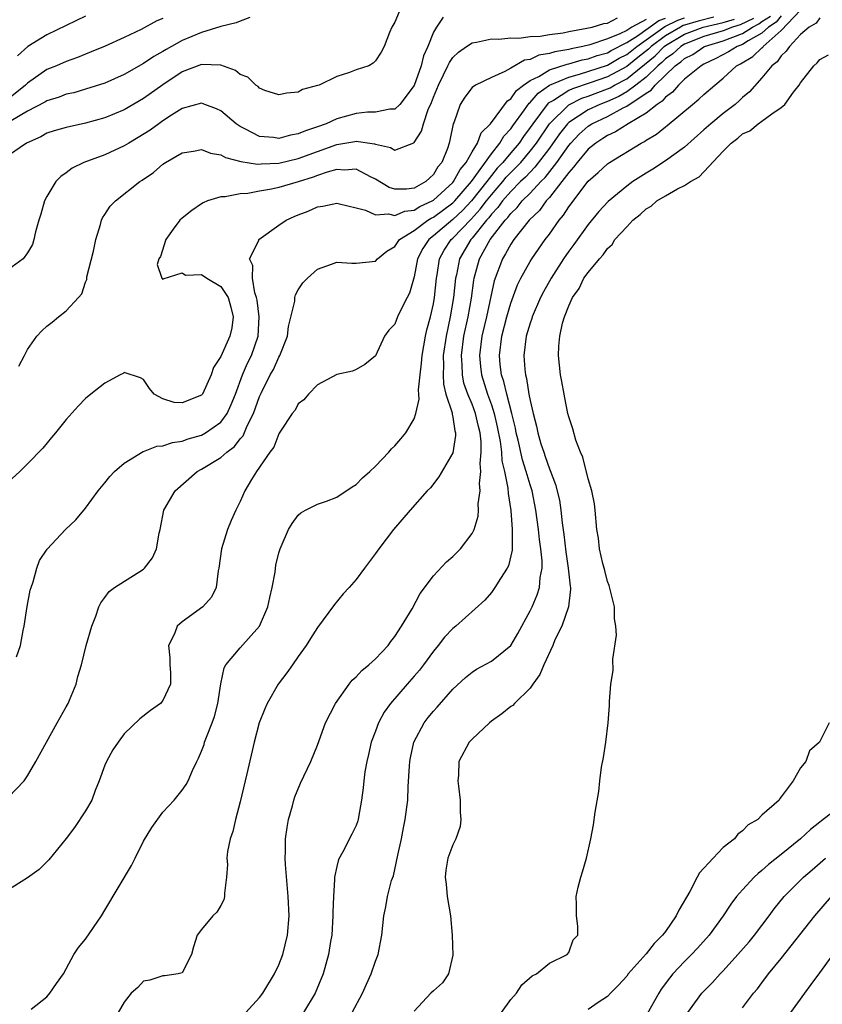
# Model space of a CAD drawing. Units: inches. Extents: x 2604000 to 2607000, y 1518000 to 1521000.
# Drawn here: x 2604182 to 2604265, y 1518184 to 1518286 of the extents above; entities that cross this region are included whole.
import ezdxf

# ---------------------------------------------------------------- set-up
doc = ezdxf.new("R2010")
doc.units = ezdxf.units.IN
doc.header["$MEASUREMENT"] = 0
doc.layers.add('LD26041518_2ft', color=254, linetype='Continuous')

msp = doc.modelspace()

# ---------------------------------------------------------------- linework, layer by layer
at = {"layer": 'LD26041518_2ft'}
for points, elevation in [([(2604221.64, 1518287), (2604221, 1518285.51), (2604220.69, 1518285), (2604220.45, 1518284.45), (2604219.89, 1518283), (2604219.6, 1518282.4), (2604219, 1518281.49), (2604218.75, 1518281.25), (2604218.31, 1518281), (2604217, 1518280.58), (2604216.3, 1518280.3), (2604215, 1518279.89), (2604213.16, 1518279), (2604213, 1518278.94), (2604211.46, 1518278.54), (2604211, 1518278.26), (2604209.84, 1518278.16), (2604209, 1518277.98), (2604207.55, 1518278.45), (2604207, 1518278.69), (2604206.85, 1518278.85), (2604206.6, 1518279), (2604205.8, 1518279.8), (2604205, 1518280.09), (2604204.51, 1518280.51), (2604203, 1518281.04), (2604201, 1518281.12), (2604199, 1518280.35), (2604197, 1518279.03), (2604195, 1518277.6), (2604193, 1518276.43), (2604191, 1518275.59), (2604189, 1518275.05), (2604187, 1518274.61), (2604185.75, 1518274.25), (2604185, 1518274.01), (2604184.36, 1518273.64), (2604182.87, 1518273), (2604181, 1518271.72)], 8286), ([(2604189, 1518286.13), (2604185, 1518284.21), (2604183.02, 1518282.98), (2604181.96, 1518282.04)], 8292), ([(2604205.57, 1518183), (2604207, 1518184.57), (2604207.34, 1518185), (2604208.54, 1518187), (2604209, 1518187.93), (2604209.4, 1518189), (2604209.9, 1518191), (2604210.05, 1518193), (2604209.97, 1518195), (2604209.68, 1518198.32), (2604209.65, 1518199), (2604209.68, 1518199.68), (2604209.69, 1518201), (2604209.85, 1518202.15), (2604210.01, 1518203), (2604210.41, 1518204.41), (2604210.56, 1518205), (2604210.66, 1518205.34), (2604211.25, 1518206.75), (2604212.3, 1518209), (2604213, 1518210.69), (2604213.83, 1518213), (2604214.85, 1518215), (2604216.29, 1518217), (2604216.6, 1518217.4), (2604217, 1518217.74), (2604217.59, 1518218.41), (2604218.32, 1518219), (2604219, 1518219.63), (2604220.3, 1518221), (2604220.58, 1518221.42), (2604221, 1518221.93), (2604221.7, 1518223), (2604222.78, 1518224.78), (2604223.63, 1518226.37), (2604225, 1518228.19), (2604226.35, 1518229.65), (2604227, 1518230.22), (2604227.8, 1518231), (2604229, 1518232.57), (2604229.2, 1518233), (2604229.62, 1518234.38), (2604229.67, 1518235), (2604229.64, 1518235.64), (2604229.84, 1518237), (2604229.77, 1518237.77), (2604229.91, 1518239), (2604229.84, 1518239.84), (2604229.95, 1518241), (2604229.93, 1518242.07), (2604229.82, 1518243), (2604229.65, 1518243.65), (2604229.35, 1518245), (2604229, 1518245.96), (2604228.57, 1518247), (2604228.16, 1518248.16), (2604227.99, 1518249), (2604227.97, 1518250.03), (2604227.89, 1518251), (2604228.15, 1518253), (2604228.58, 1518255), (2604228.94, 1518256.94), (2604229.19, 1518258.81), (2604229.23, 1518259), (2604229.76, 1518261), (2604230.86, 1518263), (2604232.41, 1518265), (2604232.7, 1518265.3), (2604233, 1518265.72), (2604233.67, 1518266.33), (2604234.18, 1518267), (2604235, 1518267.82), (2604236.11, 1518269), (2604236.56, 1518269.44), (2604237.77, 1518271), (2604239, 1518272.74), (2604239.22, 1518273), (2604240.09, 1518273.91), (2604241, 1518274.74), (2604241.4, 1518275), (2604243, 1518275.76), (2604244.64, 1518276.64), (2604245, 1518276.81), (2604247, 1518278.16), (2604247.52, 1518278.48), (2604247.94, 1518279), (2604250.03, 1518281), (2604250.61, 1518281.39), (2604251, 1518281.75), (2604251.83, 1518282.17), (2604253, 1518282.96), (2604253.07, 1518283), (2604255, 1518283.58), (2604255.97, 1518283.97), (2604257, 1518284.34), (2604258.01, 1518285), (2604258.68, 1518285.32), (2604259, 1518285.58), (2604259.87, 1518286.13)], 8268), ([(2604261, 1518286.17), (2604260.48, 1518285.52), (2604259.68, 1518285), (2604259, 1518284.38), (2604257.58, 1518283.58), (2604257, 1518283.2), (2604256.43, 1518283), (2604255.55, 1518282.45), (2604254.24, 1518281.76), (2604253, 1518281.17), (2604252.7, 1518281), (2604251, 1518279.6), (2604250.35, 1518279), (2604249.74, 1518278.26), (2604249, 1518277.74), (2604248.68, 1518277.32), (2604248.15, 1518277), (2604247, 1518276.09), (2604245.14, 1518275), (2604243.84, 1518274.16), (2604243, 1518273.78), (2604242.54, 1518273.46), (2604241.79, 1518273), (2604241, 1518272.35), (2604239.87, 1518271), (2604239.51, 1518270.49), (2604239, 1518269.95), (2604238.3, 1518269), (2604237, 1518267.36), (2604236.67, 1518267), (2604235.97, 1518266.03), (2604234.91, 1518265), (2604233.32, 1518263), (2604233, 1518262.53), (2604232.47, 1518261.53), (2604232.13, 1518261), (2604231.28, 1518258.72), (2604230.49, 1518255), (2604230.02, 1518253), (2604229.76, 1518251), (2604229.86, 1518249.86), (2604229.97, 1518249), (2604230.61, 1518247), (2604231, 1518245.91), (2604231.29, 1518245), (2604231.61, 1518243.61), (2604231.9, 1518242.1), (2604232.03, 1518241), (2604232.09, 1518240.09), (2604232.35, 1518239), (2604232.71, 1518237.29), (2604232.73, 1518236.73), (2604233.02, 1518234.98), (2604233.16, 1518233), (2604233.13, 1518231.13), (2604233.14, 1518230.86), (2604232.76, 1518229.24), (2604232.64, 1518229), (2604231.94, 1518227.94), (2604231.37, 1518227), (2604231, 1518226.48), (2604230.32, 1518225.68), (2604227.3, 1518223), (2604227, 1518222.76), (2604226.16, 1518221.84), (2604225.5, 1518221), (2604225, 1518220.39), (2604223.97, 1518219), (2604223.55, 1518218.45), (2604223, 1518217.81), (2604222.27, 1518217), (2604220.54, 1518215), (2604219.91, 1518214.09), (2604219.32, 1518213), (2604219, 1518212.12), (2604218.56, 1518211), (2604218.28, 1518209.72), (2604218.1, 1518209), (2604217.91, 1518207.91), (2604217.79, 1518207), (2604217.73, 1518206.27), (2604217.54, 1518205), (2604217.23, 1518203.23), (2604217.2, 1518203), (2604217.16, 1518202.84), (2604217, 1518202.38), (2604216.55, 1518201.45), (2604215.63, 1518199.63), (2604215.17, 1518198.83), (2604215, 1518198.13), (2604214.77, 1518197), (2604214.77, 1518196.77), (2604214.64, 1518195), (2604214.59, 1518193.41), (2604214.6, 1518193), (2604214.47, 1518191), (2604214.35, 1518190.35), (2604214.14, 1518189), (2604213.57, 1518187), (2604212.74, 1518185), (2604211.55, 1518183)], 8266), ([(2604216.6, 1518183), (2604217.66, 1518185), (2604218.06, 1518185.94), (2604218.55, 1518187), (2604219, 1518188.33), (2604219.28, 1518189), (2604219.66, 1518191), (2604219.86, 1518193), (2604220.06, 1518193.94), (2604220.24, 1518195), (2604220.66, 1518196.66), (2604220.85, 1518197.15), (2604221, 1518197.8), (2604221.31, 1518199.31), (2604221.68, 1518201), (2604221.89, 1518202.11), (2604222.08, 1518203), (2604222.25, 1518204.25), (2604222.34, 1518205), (2604222.39, 1518206.39), (2604222.51, 1518208.51), (2604222.55, 1518209), (2604222.62, 1518209.38), (2604222.97, 1518211), (2604224.04, 1518213), (2604224.46, 1518213.55), (2604225, 1518214.2), (2604225.39, 1518214.61), (2604227, 1518216.46), (2604228.31, 1518217.69), (2604229, 1518218.24), (2604229.46, 1518218.54), (2604231, 1518219.36), (2604233, 1518221), (2604233.75, 1518222.25), (2604235, 1518224.57), (2604235.21, 1518225), (2604235.75, 1518226.25), (2604235.97, 1518227), (2604236.04, 1518228.04), (2604236.24, 1518229), (2604236.25, 1518229.75), (2604236.12, 1518231), (2604235.98, 1518231.98), (2604235.88, 1518233), (2604235.6, 1518235), (2604235.2, 1518237), (2604235, 1518237.63), (2604234.61, 1518239), (2604234.21, 1518240.21), (2604233.76, 1518242.24), (2604233.57, 1518243), (2604233.48, 1518243.48), (2604233.11, 1518245), (2604232.6, 1518247), (2604232.3, 1518248.3), (2604232.06, 1518249), (2604231.92, 1518250.08), (2604231.83, 1518251), (2604232.09, 1518253), (2604232.6, 1518255), (2604233, 1518256.42), (2604233.69, 1518258.31), (2604234.04, 1518259), (2604235, 1518260.73), (2604235.17, 1518261), (2604236.56, 1518263), (2604237, 1518263.58), (2604238.01, 1518265), (2604238.47, 1518265.53), (2604239, 1518266.39), (2604241, 1518269.04), (2604242.05, 1518269.95), (2604243, 1518270.86), (2604243.21, 1518271), (2604246.49, 1518273), (2604246.83, 1518273.17), (2604247, 1518273.29), (2604248.07, 1518273.93), (2604249, 1518274.68), (2604249.19, 1518274.81), (2604251.8, 1518277), (2604252.47, 1518277.53), (2604253, 1518278.03), (2604254.11, 1518279), (2604255, 1518279.72), (2604256.38, 1518281), (2604256.79, 1518281.21), (2604258.06, 1518281.94), (2604259, 1518282.86), (2604259.08, 1518282.92), (2604259.14, 1518283), (2604261, 1518284.64), (2604263, 1518286.74)], 8264), ([(2604225.99, 1518286.01), (2604225.31, 1518285), (2604225, 1518284.46), (2604224.41, 1518283), (2604223.96, 1518282.04), (2604223.72, 1518281), (2604223, 1518278.96), (2604221.52, 1518277), (2604221, 1518276.51), (2604220.49, 1518276.49), (2604219, 1518276.2), (2604218.18, 1518276.18), (2604217, 1518276.07), (2604215, 1518275.5), (2604213.89, 1518275), (2604213, 1518274.67), (2604211.74, 1518274.26), (2604211, 1518273.94), (2604210.2, 1518273.8), (2604209, 1518273.47), (2604208.43, 1518273.57), (2604207, 1518273.67), (2604205.55, 1518274.45), (2604205, 1518274.71), (2604204.58, 1518275), (2604203, 1518276.33), (2604202.54, 1518276.54), (2604201.35, 1518277), (2604201, 1518277.13), (2604199, 1518276.58), (2604197.88, 1518275.88), (2604197, 1518275.3), (2604196.57, 1518275), (2604195.67, 1518274.33), (2604194.44, 1518273.56), (2604193.46, 1518273), (2604193, 1518272.71), (2604191, 1518271.79), (2604188.83, 1518271), (2604187.61, 1518270.39), (2604187, 1518269.92), (2604186.45, 1518269.55), (2604185.91, 1518269), (2604185, 1518267.48), (2604184.74, 1518267), (2604184.36, 1518265.64), (2604184.15, 1518265), (2604183.81, 1518263.81), (2604183.65, 1518263), (2604183.5, 1518262.5), (2604183, 1518261.62), (2604182.52, 1518261), (2604181, 1518259.9)], 8284), ([(2604254.01, 1518286.01), (2604252.39, 1518285.61), (2604251, 1518285.2), (2604250.85, 1518285.15), (2604250.56, 1518285), (2604249, 1518284.09), (2604247.52, 1518283), (2604247.27, 1518282.73), (2604246.16, 1518281.84), (2604245, 1518280.92), (2604243, 1518279.84), (2604241.23, 1518279.23), (2604239.38, 1518278.62), (2604239, 1518278.44), (2604237.41, 1518277.41), (2604236.89, 1518277.11), (2604235.28, 1518275), (2604235, 1518274.59), (2604234.32, 1518273.68), (2604233.86, 1518273), (2604233, 1518272), (2604232.18, 1518271), (2604231.61, 1518270.39), (2604231, 1518269.63), (2604230.52, 1518269), (2604228.94, 1518267), (2604228, 1518266), (2604227, 1518265.07), (2604225, 1518263.38), (2604224.51, 1518263), (2604223.91, 1518262.09), (2604223.36, 1518261), (2604223, 1518259.15), (2604222.53, 1518257.47), (2604222.27, 1518257), (2604221.52, 1518255.52), (2604221.28, 1518255), (2604221, 1518254.26), (2604220.38, 1518253.62), (2604219.95, 1518253), (2604219, 1518250.96), (2604217.9, 1518250.09), (2604217, 1518249.57), (2604216.62, 1518249.38), (2604215, 1518249.04), (2604213, 1518247.96), (2604212.05, 1518247), (2604211.58, 1518246.42), (2604211, 1518246.01), (2604210.67, 1518245.34), (2604210.39, 1518245), (2604209.18, 1518243.18), (2604209.04, 1518242.96), (2604209, 1518242.91), (2604208.47, 1518241.53), (2604208.07, 1518241), (2604206.69, 1518239), (2604206.17, 1518238.17), (2604205.47, 1518237), (2604205, 1518235.9), (2604204.55, 1518235), (2604204.07, 1518233.93), (2604203.69, 1518233), (2604203.06, 1518231), (2604202.79, 1518229), (2604202.72, 1518228.72), (2604202.52, 1518227), (2604202.02, 1518225.98), (2604201.13, 1518225), (2604199, 1518223.45), (2604198.49, 1518223), (2604198.2, 1518222.2), (2604197.59, 1518221), (2604197.72, 1518219.72), (2604197.72, 1518219), (2604197.8, 1518218.2), (2604197.78, 1518217), (2604197, 1518215.3), (2604196.74, 1518215), (2604195.72, 1518214.28), (2604194.61, 1518213.39), (2604193, 1518211.85), (2604192.36, 1518211), (2604191.82, 1518210.18), (2604191.16, 1518209), (2604191, 1518208.61), (2604190.41, 1518207), (2604189.98, 1518205.98), (2604189.63, 1518205), (2604189, 1518203.89), (2604187.85, 1518202.15), (2604186.98, 1518201.02), (2604185.2, 1518198.8), (2604184.18, 1518197.82), (2604183, 1518196.95), (2604181, 1518195.69)], 8274), ([(2604181, 1518205.29), (2604182.64, 1518207), (2604183, 1518207.49), (2604183.85, 1518209), (2604186.04, 1518213), (2604187, 1518214.66), (2604187.18, 1518215), (2604187.32, 1518215.32), (2604188.01, 1518217), (2604188.2, 1518217.8), (2604188.56, 1518219), (2604189.07, 1518221), (2604189.65, 1518223), (2604190.04, 1518224.04), (2604190.36, 1518225), (2604190.58, 1518225.42), (2604191, 1518225.95), (2604191.43, 1518226.57), (2604191.98, 1518227), (2604195, 1518228.91), (2604195.1, 1518229), (2604195.93, 1518230.07), (2604196.34, 1518231), (2604196.61, 1518232.61), (2604196.7, 1518233), (2604197.09, 1518235), (2604198.25, 1518237), (2604200.54, 1518239), (2604201, 1518239.24), (2604203, 1518240.45), (2604203.6, 1518241), (2604204.4, 1518241.6), (2604205, 1518242.38), (2604205.3, 1518242.7), (2604205.73, 1518243.73), (2604206.37, 1518245), (2604207, 1518246.78), (2604207.19, 1518247.19), (2604208.11, 1518249), (2604208.43, 1518249.57), (2604209, 1518250.84), (2604209.1, 1518251), (2604209.88, 1518253), (2604210, 1518254), (2604210.64, 1518256.64), (2604210.66, 1518257), (2604210.71, 1518257.29), (2604211, 1518257.81), (2604211.48, 1518258.52), (2604211.95, 1518259), (2604213, 1518259.93), (2604214.45, 1518260.45), (2604215, 1518260.67), (2604216.56, 1518260.56), (2604217, 1518260.57), (2604219, 1518260.78), (2604219.22, 1518261), (2604220.18, 1518261.82), (2604221, 1518262.28), (2604221.49, 1518263), (2604223, 1518263.95), (2604224.42, 1518265), (2604224.78, 1518265.22), (2604225, 1518265.32), (2604227, 1518266.8), (2604227.21, 1518267), (2604228.94, 1518269), (2604231, 1518271.89), (2604231.88, 1518273), (2604232.29, 1518273.71), (2604233, 1518274.46), (2604233.22, 1518274.78), (2604234.42, 1518276.42), (2604234.89, 1518277.11), (2604235, 1518277.19), (2604235.83, 1518278.17), (2604237, 1518278.97), (2604239, 1518279.83), (2604240.13, 1518280.13), (2604243, 1518281.06), (2604244.23, 1518281.77), (2604245, 1518282.15), (2604246.06, 1518283), (2604248.94, 1518285.06), (2604250.28, 1518285.72), (2604251, 1518285.96)], 8276), ([(2604197, 1518285.9), (2604196.37, 1518285.63), (2604194.76, 1518284.76), (2604193, 1518283.92), (2604191.01, 1518283.01), (2604189.58, 1518282.42), (2604189, 1518282.2), (2604188.16, 1518281.84), (2604187, 1518281.44), (2604185.99, 1518281), (2604185, 1518280.6), (2604183, 1518279.21), (2604182.79, 1518279), (2604181, 1518277.59)], 8290), ([(2604247, 1518285.8), (2604245.53, 1518285), (2604245, 1518284.66), (2604244.3, 1518284.3), (2604243, 1518283.77), (2604241.17, 1518283.17), (2604240.46, 1518283), (2604239.24, 1518282.76), (2604239, 1518282.69), (2604237.56, 1518282.44), (2604237, 1518282.25), (2604235.92, 1518282.08), (2604235, 1518281.63), (2604234.44, 1518281.56), (2604233, 1518280.76), (2604232.4, 1518280.4), (2604231, 1518279.79), (2604229.34, 1518279), (2604229, 1518278.76), (2604228.25, 1518277.75), (2604227.76, 1518277), (2604227.1, 1518275.1), (2604227.03, 1518274.97), (2604226.71, 1518273.29), (2604226.64, 1518273), (2604226.44, 1518272.44), (2604225.86, 1518271), (2604225.46, 1518270.54), (2604225, 1518269.74), (2604224.61, 1518269.39), (2604224.22, 1518269), (2604223, 1518268.33), (2604222.21, 1518268.21), (2604221, 1518268.22), (2604220.4, 1518268.4), (2604219, 1518269.27), (2604218.49, 1518269.51), (2604217, 1518270.3), (2604215.8, 1518270.2), (2604215, 1518270.27), (2604214, 1518270), (2604213, 1518269.65), (2604212.54, 1518269.46), (2604211, 1518268.98), (2604209, 1518268.41), (2604208.23, 1518268.23), (2604207, 1518268.03), (2604205.79, 1518267.79), (2604205, 1518267.75), (2604203.43, 1518267.43), (2604203, 1518267.43), (2604201.6, 1518267), (2604201.18, 1518266.82), (2604201, 1518266.71), (2604199.98, 1518266.02), (2604199, 1518265.22), (2604198.76, 1518265), (2604198.07, 1518264.07), (2604197.31, 1518263), (2604196.76, 1518261.24), (2604196.58, 1518261), (2604196.41, 1518260.41), (2604196.87, 1518259), (2604197, 1518258.86), (2604197.04, 1518258.96), (2604199, 1518259.56), (2604199.33, 1518259.33), (2604201, 1518259.39), (2604201.56, 1518259), (2604203, 1518258.15), (2604203.74, 1518257), (2604204.02, 1518256.02), (2604204.27, 1518255), (2604204.12, 1518253.88), (2604203.94, 1518253), (2604203, 1518250.92), (2604202.24, 1518249.76), (2604202, 1518249), (2604201.09, 1518247), (2604201, 1518246.89), (2604199, 1518246.1), (2604198.16, 1518246.16), (2604197, 1518246.53), (2604196.11, 1518247), (2604195.6, 1518247.6), (2604195, 1518248.51), (2604194.69, 1518248.69), (2604193, 1518249.24), (2604192.87, 1518249.13), (2604192.59, 1518249), (2604191, 1518248.16), (2604189.54, 1518247), (2604189, 1518246.56), (2604188.23, 1518245.77), (2604187, 1518244.39), (2604185.87, 1518243), (2604185.47, 1518242.53), (2604184.57, 1518241.43), (2604183, 1518239.78), (2604182.2, 1518239), (2604181, 1518237.95)], 8280), ([(2604206, 1518286), (2604205, 1518285.62), (2604204.57, 1518285.43), (2604203, 1518285.05), (2604201, 1518284.44), (2604199, 1518283.61), (2604197.33, 1518282.67), (2604197, 1518282.47), (2604196.06, 1518281.94), (2604195, 1518281.22), (2604193, 1518280.08), (2604191, 1518279.2), (2604189, 1518278.56), (2604187.79, 1518278.21), (2604187, 1518278.04), (2604186.25, 1518277.75), (2604185, 1518277.38), (2604184.77, 1518277.23), (2604183, 1518276.28), (2604181.3, 1518275.3)], 8288), ([(2604181.83, 1518219.83), (2604182.27, 1518221), (2604182.53, 1518222.53), (2604182.65, 1518223), (2604182.96, 1518225.04), (2604183.27, 1518226.73), (2604183.35, 1518227), (2604183.57, 1518227.57), (2604183.94, 1518229), (2604184.22, 1518229.78), (2604185.03, 1518230.97), (2604186.9, 1518233), (2604188, 1518234), (2604189, 1518235.21), (2604190.31, 1518237), (2604191, 1518237.84), (2604191.51, 1518238.49), (2604191.99, 1518239), (2604193, 1518239.87), (2604194.94, 1518241.06), (2604195, 1518241.07), (2604196.37, 1518241.63), (2604197, 1518241.67), (2604197.98, 1518242.02), (2604199, 1518242.14), (2604199.62, 1518242.38), (2604201, 1518242.77), (2604201.42, 1518243), (2604203, 1518244.12), (2604203.64, 1518245), (2604204.07, 1518245.93), (2604204.5, 1518247), (2604205.24, 1518249), (2604205.77, 1518250.23), (2604206.16, 1518251), (2604206.85, 1518253), (2604206.96, 1518255), (2604206.75, 1518256.75), (2604206.7, 1518257), (2604206.52, 1518257.48), (2604206.27, 1518259), (2604206.32, 1518260.32), (2604205.96, 1518261), (2604206.91, 1518262.91), (2604206.93, 1518263), (2604209, 1518264.5), (2604209.74, 1518265), (2604210.6, 1518265.4), (2604211, 1518265.57), (2604212.04, 1518265.96), (2604213, 1518266.38), (2604213.55, 1518266.45), (2604215, 1518266.76), (2604215.29, 1518266.71), (2604217, 1518266.3), (2604217.96, 1518266.04), (2604219, 1518265.58), (2604220.34, 1518265.66), (2604221, 1518265.5), (2604222.05, 1518265.95), (2604223, 1518266.06), (2604223.58, 1518266.42), (2604224.88, 1518267), (2604225, 1518267.07), (2604227, 1518268.9), (2604227.09, 1518269), (2604227.75, 1518270.25), (2604228.4, 1518271), (2604229, 1518272.09), (2604229.55, 1518273), (2604229.93, 1518274.07), (2604230.9, 1518275), (2604232.65, 1518277.35), (2604233, 1518277.57), (2604233.58, 1518278.42), (2604234.32, 1518279), (2604235, 1518279.48), (2604235.9, 1518279.9), (2604237, 1518280.56), (2604238.83, 1518281.17), (2604239, 1518281.2), (2604240.4, 1518281.6), (2604241, 1518281.72), (2604241.94, 1518282.06), (2604243, 1518282.35), (2604243.41, 1518282.59), (2604245, 1518283.39), (2604246.11, 1518284.11), (2604248.32, 1518285.68), (2604249, 1518285.93)], 8278), ([(2604182.08, 1518249.92), (2604182.68, 1518251), (2604183, 1518251.63), (2604183.96, 1518253), (2604184.45, 1518253.55), (2604185, 1518254.05), (2604185.54, 1518254.46), (2604186.18, 1518255), (2604187, 1518255.64), (2604188.25, 1518257), (2604188.6, 1518257.4), (2604189, 1518258.61), (2604189.11, 1518258.89), (2604189.14, 1518259.14), (2604189.8, 1518261.8), (2604190.04, 1518263), (2604190.55, 1518264.55), (2604190.65, 1518265), (2604190.75, 1518265.25), (2604191, 1518265.6), (2604191.55, 1518266.45), (2604192.08, 1518267), (2604194.61, 1518269), (2604194.85, 1518269.15), (2604196.04, 1518269.96), (2604197, 1518270.81), (2604197.28, 1518271), (2604199, 1518271.99), (2604200.16, 1518272.16), (2604201, 1518272.32), (2604201.94, 1518271.94), (2604203, 1518271.77), (2604203.49, 1518271.49), (2604205.08, 1518271.08), (2604206.8, 1518270.8), (2604207.17, 1518270.83), (2604209, 1518270.91), (2604211, 1518271.4), (2604213, 1518272.13), (2604215, 1518272.84), (2604216.85, 1518273.15), (2604217, 1518273.19), (2604218.91, 1518272.91), (2604219, 1518272.87), (2604220.55, 1518272.55), (2604221, 1518272.25), (2604222.97, 1518273.03), (2604223, 1518273.05), (2604223.76, 1518274.24), (2604223.96, 1518275), (2604224.47, 1518276.47), (2604224.8, 1518277.2), (2604225, 1518277.73), (2604225.51, 1518279), (2604226.04, 1518280.04), (2604226.5, 1518281), (2604226.65, 1518281.35), (2604227, 1518281.85), (2604227.59, 1518282.41), (2604228.43, 1518283), (2604229, 1518283.38), (2604229.44, 1518283.44), (2604231, 1518283.78), (2604231.76, 1518283.76), (2604233, 1518283.88), (2604233.84, 1518283.84), (2604235, 1518284.01), (2604236.05, 1518284.05), (2604237, 1518284.24), (2604238.42, 1518284.42), (2604239, 1518284.55), (2604240.87, 1518284.87), (2604241.42, 1518285), (2604242.64, 1518285.36), (2604243, 1518285.4), (2604244.04, 1518285.96)], 8282), ([(2604183.35, 1518183.35), (2604185, 1518184.64), (2604185.31, 1518185), (2604185.98, 1518186.02), (2604186.7, 1518187), (2604187, 1518187.52), (2604187.78, 1518189), (2604188.26, 1518189.74), (2604189, 1518190.6), (2604190.63, 1518193), (2604191, 1518193.59), (2604193.76, 1518198.24), (2604194.11, 1518199), (2604195, 1518200.75), (2604195.85, 1518202.15), (2604197, 1518203.74), (2604198.15, 1518205), (2604199, 1518206.03), (2604199.39, 1518206.61), (2604199.6, 1518207), (2604200.06, 1518208.06), (2604200.52, 1518209), (2604200.68, 1518209.32), (2604201, 1518210.04), (2604201.26, 1518210.74), (2604201.32, 1518211), (2604201.5, 1518211.5), (2604202.11, 1518213), (2604202.35, 1518213.65), (2604202.7, 1518215), (2604202.99, 1518217.01), (2604203.34, 1518218.67), (2604203.51, 1518219), (2604205, 1518220.76), (2604207, 1518223), (2604207.86, 1518225), (2604208.05, 1518225.95), (2604208.31, 1518227), (2604208.6, 1518228.6), (2604208.69, 1518229.31), (2604209, 1518230.59), (2604209.12, 1518231), (2604209.24, 1518231.24), (2604210.01, 1518233), (2604210.37, 1518233.63), (2604211, 1518234.48), (2604211.28, 1518234.72), (2604211.77, 1518235), (2604213, 1518235.62), (2604213.93, 1518235.93), (2604215, 1518236.34), (2604216.59, 1518237.41), (2604217, 1518237.66), (2604217.67, 1518238.33), (2604218.42, 1518239), (2604219, 1518239.55), (2604220.38, 1518241), (2604220.66, 1518241.34), (2604221, 1518241.65), (2604221.63, 1518242.37), (2604222.14, 1518243), (2604223, 1518244.47), (2604223.19, 1518245), (2604223.52, 1518246.48), (2604223.44, 1518247.44), (2604223.61, 1518249), (2604223.77, 1518250.23), (2604223.82, 1518251), (2604224.18, 1518253), (2604224.33, 1518253.67), (2604224.68, 1518255), (2604225, 1518256.37), (2604225.11, 1518257), (2604225.3, 1518259), (2604225.37, 1518259.37), (2604225.62, 1518261), (2604226.1, 1518261.9), (2604226.83, 1518263), (2604227, 1518263.15), (2604228.89, 1518265.11), (2604229.85, 1518266.15), (2604230.48, 1518267), (2604231, 1518267.65), (2604232.17, 1518269), (2604232.54, 1518269.46), (2604233, 1518269.95), (2604233.54, 1518270.46), (2604234.03, 1518271), (2604235, 1518272.14), (2604235.66, 1518273), (2604237.02, 1518275), (2604239, 1518276.96), (2604240.36, 1518277.64), (2604241, 1518277.85), (2604243, 1518278.6), (2604243.28, 1518278.72), (2604243.75, 1518279), (2604245, 1518279.65), (2604247.96, 1518282.04), (2604248.89, 1518283), (2604249, 1518283.08), (2604251, 1518284.25), (2604252.92, 1518285), (2604255, 1518285.48), (2604256.17, 1518285.83)], 8272), ([(2604258.11, 1518285.89), (2604256.76, 1518285.24), (2604255.95, 1518285), (2604255, 1518284.61), (2604253, 1518284.01), (2604251, 1518283.23), (2604250.6, 1518283), (2604249.77, 1518282.23), (2604249, 1518281.72), (2604248.65, 1518281.35), (2604248.21, 1518281), (2604247, 1518279.82), (2604245.95, 1518279), (2604245, 1518278.3), (2604244.19, 1518277.81), (2604243, 1518277.3), (2604242.21, 1518277), (2604241, 1518276.43), (2604239, 1518275.11), (2604238.89, 1518275), (2604238.06, 1518273.94), (2604237, 1518272.45), (2604235.51, 1518270.49), (2604235, 1518270), (2604234.52, 1518269.48), (2604234.02, 1518269), (2604233, 1518267.98), (2604232.16, 1518267), (2604231.68, 1518266.32), (2604231, 1518265.63), (2604230.73, 1518265.27), (2604230.49, 1518265), (2604229, 1518263.14), (2604228.86, 1518263), (2604227.69, 1518261), (2604227.37, 1518259.37), (2604227.28, 1518259), (2604227.08, 1518257), (2604226.72, 1518255), (2604226.3, 1518253), (2604226.02, 1518251), (2604226.04, 1518249.96), (2604225.99, 1518249), (2604226.03, 1518248.03), (2604226.29, 1518247), (2604226.92, 1518245.08), (2604226.92, 1518244.92), (2604227, 1518244.62), (2604227.2, 1518243.2), (2604227.27, 1518243), (2604227.28, 1518242.72), (2604227, 1518240.95), (2604225.56, 1518238.44), (2604224.68, 1518237.32), (2604224.36, 1518237), (2604222.59, 1518235), (2604220.88, 1518233), (2604219.33, 1518231), (2604219, 1518230.51), (2604217.86, 1518229), (2604217, 1518227.81), (2604216.26, 1518227), (2604215.67, 1518226.33), (2604214.76, 1518225.24), (2604213, 1518222.87), (2604212.29, 1518221.71), (2604211.84, 1518221), (2604211, 1518219.86), (2604210.42, 1518219), (2604209.82, 1518218.18), (2604208.93, 1518217), (2604207.79, 1518215), (2604207.55, 1518214.45), (2604206.97, 1518213), (2604206.45, 1518211), (2604205.7, 1518207.7), (2604205, 1518204.8), (2604204.52, 1518203), (2604204.25, 1518201.75), (2604203.97, 1518201), (2604203.68, 1518199.68), (2604203.61, 1518199), (2604203.67, 1518198.33), (2604203.57, 1518197), (2604203.36, 1518195.36), (2604203.38, 1518195), (2604203.32, 1518194.68), (2604203, 1518194.09), (2604202.59, 1518193.41), (2604202.17, 1518193), (2604201, 1518191.6), (2604200.54, 1518191), (2604200.18, 1518189.82), (2604199.97, 1518189), (2604199, 1518187.11), (2604198.59, 1518187), (2604197.19, 1518186.81), (2604197, 1518186.82), (2604195.65, 1518186.35), (2604195, 1518186.24), (2604194.39, 1518185.61), (2604193.73, 1518185), (2604193, 1518184.07), (2604192.38, 1518183)], 8270), ([(2604265, 1518285.95), (2604264.6, 1518285.4), (2604263.9, 1518285), (2604263, 1518284.23), (2604261.84, 1518283), (2604261.51, 1518282.49), (2604261, 1518282.02), (2604260.59, 1518281.41), (2604260.01, 1518281), (2604259, 1518279.74), (2604257.7, 1518278.3), (2604257, 1518277.72), (2604256.64, 1518277.36), (2604256.22, 1518277), (2604255, 1518276.07), (2604253.71, 1518275), (2604253, 1518274.35), (2604251, 1518272.58), (2604249, 1518271.14), (2604247.69, 1518270.31), (2604247, 1518269.89), (2604245.64, 1518269), (2604245, 1518268.53), (2604243.07, 1518266.93), (2604242.1, 1518265.9), (2604241, 1518264.56), (2604239.52, 1518262.48), (2604239, 1518261.79), (2604238.46, 1518261), (2604237.17, 1518259), (2604236.39, 1518257.61), (2604236.08, 1518257), (2604235.21, 1518255), (2604235.17, 1518254.83), (2604235, 1518254.36), (2604234.6, 1518253), (2604234.34, 1518251), (2604234.45, 1518249.55), (2604234.51, 1518249), (2604234.63, 1518248.63), (2604234.88, 1518247), (2604235, 1518246.36), (2604235.31, 1518245), (2604235.68, 1518243.68), (2604235.81, 1518243), (2604236.13, 1518241.87), (2604236.41, 1518241), (2604236.57, 1518240.57), (2604237, 1518239.29), (2604237.09, 1518239.09), (2604237.64, 1518237.64), (2604238.03, 1518236.03), (2604238.2, 1518235), (2604238.32, 1518233.68), (2604238.49, 1518232.49), (2604238.69, 1518230.69), (2604238.95, 1518229), (2604239.14, 1518227.14), (2604239.17, 1518227), (2604239.19, 1518226.81), (2604238.99, 1518225.01), (2604238.28, 1518223), (2604237.58, 1518221.58), (2604237.34, 1518221), (2604236.42, 1518219), (2604236.02, 1518217.98), (2604235.29, 1518217), (2604235, 1518216.59), (2604233.39, 1518215), (2604233.2, 1518214.8), (2604233, 1518214.67), (2604232.09, 1518213.91), (2604231, 1518213.16), (2604230.8, 1518213), (2604229, 1518211.31), (2604228.71, 1518211), (2604227.63, 1518209), (2604227.58, 1518207.58), (2604227.52, 1518207), (2604227.58, 1518206.42), (2604227.77, 1518205), (2604227.76, 1518203.76), (2604227.82, 1518203), (2604227.75, 1518202.25), (2604227.3, 1518201), (2604227, 1518200.35), (2604226.49, 1518199), (2604226.27, 1518197.73), (2604226.2, 1518197), (2604226.3, 1518196.3), (2604226.43, 1518195), (2604226.76, 1518193), (2604226.95, 1518191), (2604227, 1518188.96), (2604226.56, 1518187), (2604225.93, 1518186.07), (2604225, 1518185.25), (2604224.74, 1518185), (2604223, 1518183.14)], 8262), ([(2604232.05, 1518183), (2604233, 1518184.37), (2604233.61, 1518185), (2604234.14, 1518185.86), (2604235.2, 1518186.8), (2604235.65, 1518187), (2604237, 1518188.13), (2604238.85, 1518189), (2604239, 1518189.21), (2604239.47, 1518190.53), (2604239.94, 1518191), (2604239.96, 1518191.96), (2604239.81, 1518193), (2604239.8, 1518194.2), (2604239.77, 1518195), (2604239.99, 1518195.99), (2604240.25, 1518197), (2604240.43, 1518197.57), (2604240.83, 1518199), (2604241.29, 1518201), (2604241.58, 1518202.42), (2604241.74, 1518203.74), (2604242.12, 1518205.88), (2604242.23, 1518207), (2604242.4, 1518208.4), (2604242.59, 1518209.41), (2604242.83, 1518211), (2604243.08, 1518213), (2604243.22, 1518214.78), (2604243.21, 1518215.21), (2604243.37, 1518217), (2604243.59, 1518218.41), (2604243.57, 1518219.57), (2604243.93, 1518222.07), (2604243.86, 1518223), (2604243.75, 1518223.75), (2604243.73, 1518225), (2604243.2, 1518227.2), (2604243, 1518227.63), (2604242.74, 1518228.74), (2604242.53, 1518229.47), (2604242.2, 1518231), (2604242.09, 1518232.09), (2604241.92, 1518233), (2604241.75, 1518235), (2604241.67, 1518235.67), (2604241.4, 1518237), (2604241, 1518238.23), (2604240.47, 1518240.47), (2604240.22, 1518241), (2604239.74, 1518242.26), (2604239.43, 1518243.43), (2604239, 1518244.66), (2604238.92, 1518245), (2604238.61, 1518246.61), (2604238.52, 1518247), (2604238.3, 1518248.3), (2604238.15, 1518249), (2604237.93, 1518251), (2604237.96, 1518251.96), (2604238.08, 1518253), (2604238.36, 1518254.36), (2604238.56, 1518255), (2604239, 1518256.16), (2604239.39, 1518257), (2604240.07, 1518257.93), (2604240.57, 1518259), (2604241, 1518259.61), (2604242.17, 1518261), (2604242.57, 1518261.43), (2604243, 1518262.07), (2604243.51, 1518262.49), (2604243.79, 1518263), (2604245, 1518264.33), (2604245.63, 1518265), (2604246.39, 1518265.61), (2604247, 1518266.19), (2604247.52, 1518266.48), (2604248.11, 1518267), (2604249, 1518267.55), (2604250.26, 1518268.26), (2604251, 1518268.6), (2604251.61, 1518269), (2604252.51, 1518269.49), (2604255, 1518272.17), (2604255.8, 1518273), (2604256.49, 1518273.51), (2604257, 1518273.96), (2604257.73, 1518274.27), (2604258.62, 1518275), (2604259, 1518275.25), (2604260.02, 1518276.02), (2604261, 1518276.66), (2604261.37, 1518277), (2604262.27, 1518278.27), (2604262.84, 1518279), (2604263, 1518279.24), (2604264.36, 1518281), (2604264.7, 1518281.3), (2604265, 1518281.63), (2604265.89, 1518282.11)], 8260), ([(2604265.96, 1518213), (2604264.96, 1518211), (2604263.92, 1518210.08), (2604263.53, 1518209), (2604263, 1518208.32), (2604262.23, 1518207), (2604261, 1518205.32), (2604260.84, 1518205.16), (2604260.77, 1518205), (2604259, 1518203.43), (2604258.56, 1518203), (2604257.57, 1518202.43), (2604257, 1518201.8), (2604256.52, 1518201.48), (2604256.15, 1518201), (2604255, 1518200.07), (2604253.94, 1518199), (2604252.52, 1518197.48), (2604252.31, 1518197), (2604251.53, 1518195.53), (2604250.39, 1518193.61), (2604250.12, 1518193), (2604249, 1518191.4), (2604248.7, 1518191), (2604247.86, 1518190.14), (2604247, 1518189.07), (2604245.17, 1518187), (2604245, 1518186.77), (2604244.16, 1518185.84), (2604243.34, 1518185), (2604243, 1518184.67), (2604242.04, 1518184.04), (2604241, 1518183.32)], 8258), ([(2604267, 1518204.27), (2604265.16, 1518202.84), (2604265, 1518202.7), (2604264.04, 1518201.96), (2604263, 1518201), (2604261, 1518199.37), (2604259.68, 1518198.32), (2604259, 1518197.7), (2604258.6, 1518197.4), (2604258.19, 1518197), (2604257, 1518195.72), (2604256.36, 1518195), (2604255.77, 1518194.23), (2604254.99, 1518193), (2604253.54, 1518191), (2604252.34, 1518189.66), (2604251.71, 1518189), (2604251, 1518188.3), (2604249.78, 1518187), (2604249.42, 1518186.58), (2604248.58, 1518185.42), (2604248.31, 1518185), (2604247.13, 1518182.87)], 8256), ([(2604251.34, 1518183), (2604252.79, 1518185), (2604253.88, 1518186.12), (2604254.67, 1518187), (2604255, 1518187.33), (2604256.52, 1518189), (2604257.68, 1518190.32), (2604258.23, 1518191), (2604259.75, 1518193), (2604260.27, 1518193.73), (2604261.29, 1518195), (2604263.29, 1518197), (2604264.21, 1518197.79), (2604265.56, 1518199)], 8254), ([(2604257, 1518183.5), (2604258.12, 1518185), (2604258.54, 1518185.46), (2604259, 1518186.09), (2604259.69, 1518187), (2604261, 1518188.61), (2604264.46, 1518193), (2604266.2, 1518195)], 8252), ([(2604261.99, 1518183), (2604263.45, 1518185), (2604264.08, 1518185.92), (2604265, 1518187.12), (2604267.83, 1518191)], 8250)]:
    msp.add_lwpolyline(points, dxfattribs=dict(at, elevation=elevation))

doc.saveas('drawing.dxf')
